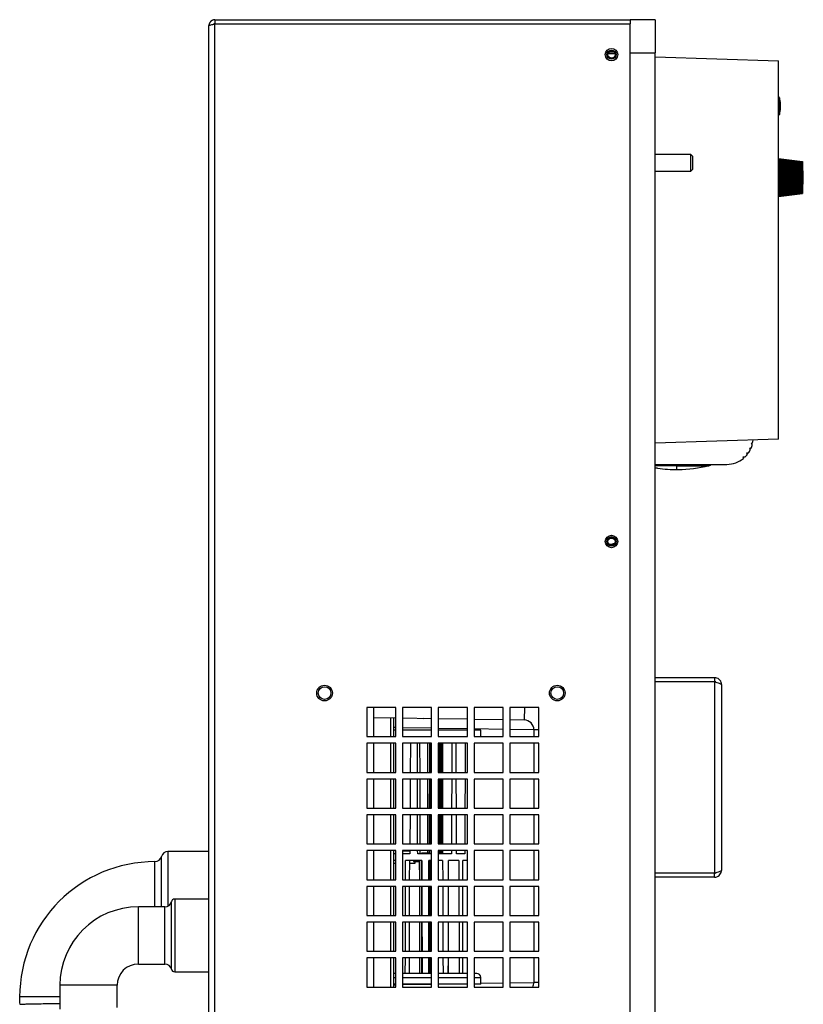
# Model space of a CAD drawing. Units: inches. Extents: x 0 to 115, y 0 to 94.
# Drawn here: x 31 to 43, y 41 to 55 of the extents above; entities that cross this region are included whole.
import ezdxf

# ---------------------------------------------------------------- set-up
doc = ezdxf.new("R2010")
doc.units = ezdxf.units.IN
doc.header["$MEASUREMENT"] = 0

msp = doc.modelspace()

# ---------------------------------------------------------------- linework, layer by layer
at = {"color": 7, "linetype": 'Continuous', "lineweight": 25}
for p, q in [((33.738, 55.408), (33.738, 55.348)), ((33.738, 55.408), (39.982, 55.408)), ((40.357, 55.408), (39.982, 55.408)), ((39.982, 55.408), (39.982, 55.344)), ((40.357, 55.408), (40.357, 54.908)), ((33.646, 35.018), (33.646, 55.316)), ((33.738, 55.348), (39.982, 55.348)), ((33.738, 25.317), (33.738, 55.344)), ((33.738, 55.344), (39.982, 55.344)), ((39.982, 25.317), (39.982, 55.344)), ((39.732, 54.926), (39.673, 54.926)), ((39.673, 54.926), (39.732, 54.926)), ((39.653, 54.902), (39.752, 54.902)), ((39.982, 54.908), (40.357, 54.908)), ((40.357, 25.817), (40.357, 54.908)), ((40.357, 54.847), (42.212, 54.789)), ((42.212, 49.099), (42.212, 54.789)), ((42.216, 54.244), (42.212, 54.244)), ((42.217, 54.196), (42.217, 54.154)), ((42.212, 53.974), (42.216, 53.974)), ((40.893, 53.382), (40.357, 53.382)), ((40.923, 53.352), (40.893, 53.382)), ((40.893, 53.132), (40.893, 53.382)), ((40.923, 53.162), (40.923, 53.352)), ((42.212, 53.321), (42.576, 53.274)), ((42.212, 53.32), (42.576, 53.273)), ((42.212, 53.316), (42.576, 53.271)), ((42.212, 53.311), (42.576, 53.266)), ((42.212, 53.303), (42.576, 53.259)), ((40.893, 53.132), (40.923, 53.162)), ((42.212, 53.293), (42.576, 53.251)), ((42.212, 53.281), (42.576, 53.241)), ((42.212, 53.281), (42.576, 53.241)), ((42.212, 53.269), (42.576, 53.231)), ((42.212, 53.267), (42.576, 53.229)), ((42.212, 53.255), (42.576, 53.219)), ((42.212, 53.251), (42.576, 53.216)), ((42.212, 53.239), (42.576, 53.205)), ((42.212, 53.233), (42.576, 53.201)), ((42.212, 53.221), (42.576, 53.191)), ((42.212, 53.214), (42.576, 53.184)), ((42.212, 53.214), (42.576, 53.185)), ((42.212, 53.202), (42.576, 53.174)), ((42.212, 53.195), (42.576, 53.169)), ((42.212, 53.193), (42.576, 53.167)), ((42.212, 53.181), (42.576, 53.157)), ((42.212, 53.174), (42.576, 53.151)), ((42.212, 53.171), (42.576, 53.149)), ((42.212, 53.159), (42.576, 53.139)), ((42.212, 53.152), (42.576, 53.133)), ((42.576, 53.274), (42.576, 53.273)), ((42.576, 53.273), (42.576, 53.271)), ((42.576, 53.271), (42.576, 53.266)), ((42.576, 53.266), (42.576, 53.259)), ((42.576, 53.259), (42.576, 53.251)), ((42.576, 53.251), (42.576, 53.241)), ((42.576, 53.241), (42.576, 53.231)), ((42.576, 53.229), (42.576, 53.219)), ((42.576, 53.219), (42.576, 53.214)), ((42.576, 53.216), (42.576, 53.205)), ((42.576, 53.205), (42.576, 53.201)), ((42.576, 53.201), (42.576, 53.191)), ((42.576, 53.191), (42.576, 53.185)), ((42.576, 53.185), (42.576, 53.184)), ((42.576, 53.184), (42.576, 53.174)), ((42.576, 53.174), (42.576, 53.169)), ((42.576, 53.169), (42.576, 53.167)), ((42.576, 53.167), (42.576, 53.157)), ((42.576, 53.157), (42.576, 53.151)), ((42.576, 53.151), (42.576, 53.149)), ((40.357, 53.132), (40.893, 53.132)), ((42.212, 53.148), (42.576, 53.129)), ((42.212, 53.137), (42.576, 53.12)), ((42.212, 53.129), (42.576, 53.113)), ((42.212, 53.124), (42.576, 53.109)), ((42.212, 53.113), (42.576, 53.1)), ((42.212, 53.105), (42.576, 53.093)), ((42.212, 53.099), (42.576, 53.088)), ((42.212, 53.089), (42.576, 53.08)), ((42.212, 53.08), (42.576, 53.073)), ((42.212, 53.074), (42.576, 53.067)), ((42.212, 53.064), (42.576, 53.059)), ((42.212, 53.056), (42.576, 53.052)), ((42.212, 53.048), (42.576, 53.046)), ((42.212, 53.039), (42.576, 53.038)), ((42.212, 53.031), (42.576, 53.031)), ((42.212, 53.022), (42.576, 53.024)), ((42.212, 53.014), (42.576, 53.018)), ((42.212, 53.006), (42.576, 53.011)), ((42.212, 52.997), (42.576, 53.003)), ((42.576, 53.149), (42.576, 53.139)), ((42.576, 53.139), (42.576, 53.133)), ((42.586, 53.134), (42.576, 53.126)), ((42.576, 53.133), (42.576, 53.129)), ((42.576, 53.129), (42.576, 53.12)), ((42.576, 53.12), (42.576, 53.113)), ((42.576, 53.113), (42.576, 53.109)), ((42.576, 53.109), (42.576, 53.1)), ((42.576, 53.1), (42.576, 53.093)), ((42.576, 53.093), (42.576, 53.088)), ((42.576, 53.088), (42.576, 53.08)), ((42.576, 53.08), (42.576, 53.073)), ((42.576, 53.073), (42.576, 53.067)), ((42.576, 53.067), (42.576, 53.059)), ((42.576, 53.059), (42.576, 53.052)), ((42.576, 53.052), (42.576, 53.046)), ((42.576, 53.046), (42.576, 53.038)), ((42.576, 53.038), (42.576, 53.031)), ((42.576, 53.031), (42.576, 53.024)), ((42.576, 53.024), (42.576, 53.018)), ((42.576, 53.018), (42.576, 53.011)), ((42.576, 53.011), (42.576, 53.003)), ((42.576, 53.003), (42.576, 52.997)), ((42.586, 53.001), (42.586, 53.134)), ((42.212, 52.99), (42.576, 52.997)), ((42.212, 52.981), (42.576, 52.99)), ((42.212, 52.971), (42.576, 52.982)), ((42.212, 52.965), (42.576, 52.976)), ((42.212, 52.957), (42.576, 52.97)), ((42.212, 52.946), (42.576, 52.961)), ((42.212, 52.941), (42.576, 52.956)), ((42.212, 52.933), (42.576, 52.95)), ((42.212, 52.922), (42.576, 52.941)), ((42.212, 52.918), (42.576, 52.937)), ((42.212, 52.911), (42.576, 52.931)), ((42.212, 52.899), (42.576, 52.921)), ((42.212, 52.896), (42.576, 52.919)), ((42.212, 52.889), (42.576, 52.913)), ((42.212, 52.877), (42.576, 52.903)), ((42.212, 52.875), (42.576, 52.901)), ((42.212, 52.868), (42.576, 52.895)), ((42.212, 52.856), (42.576, 52.885)), ((42.212, 52.855), (42.576, 52.884)), ((42.212, 52.849), (42.576, 52.879)), ((42.212, 52.837), (42.576, 52.869)), ((42.212, 52.831), (42.576, 52.864)), ((42.212, 52.819), (42.576, 52.854)), ((42.576, 52.997), (42.576, 52.99)), ((42.576, 52.99), (42.576, 52.982)), ((42.576, 52.982), (42.576, 52.976)), ((42.576, 52.976), (42.576, 52.97)), ((42.576, 52.97), (42.576, 52.961)), ((42.576, 52.961), (42.576, 52.956)), ((42.576, 52.956), (42.576, 52.95)), ((42.576, 52.95), (42.576, 52.941)), ((42.576, 52.943), (42.586, 52.934)), ((42.576, 52.941), (42.576, 52.937)), ((42.576, 52.937), (42.576, 52.931)), ((42.576, 52.931), (42.576, 52.921)), ((42.576, 52.921), (42.576, 52.919)), ((42.576, 52.919), (42.576, 52.913)), ((42.576, 52.913), (42.576, 52.903)), ((42.576, 52.903), (42.576, 52.901)), ((42.576, 52.901), (42.576, 52.895)), ((42.576, 52.895), (42.576, 52.885)), ((42.576, 52.885), (42.576, 52.884)), ((42.576, 52.884), (42.576, 52.879)), ((42.576, 52.879), (42.576, 52.869)), ((42.576, 52.869), (42.576, 52.864)), ((42.576, 52.864), (42.576, 52.854)), ((42.576, 52.855), (42.576, 52.851)), ((42.586, 52.934), (42.586, 53.001)), ((42.212, 52.815), (42.576, 52.851)), ((42.212, 52.803), (42.576, 52.841)), ((42.212, 52.801), (42.576, 52.839)), ((42.212, 52.789), (42.576, 52.829)), ((42.212, 52.788), (42.576, 52.828)), ((42.212, 52.777), (42.576, 52.818)), ((42.212, 52.766), (42.576, 52.81)), ((42.212, 52.758), (42.576, 52.803)), ((42.212, 52.753), (42.576, 52.798)), ((42.212, 52.749), (42.576, 52.795)), ((42.212, 52.748), (42.576, 52.794)), ((42.576, 52.851), (42.576, 52.841)), ((42.576, 52.842), (42.576, 52.839)), ((42.576, 52.839), (42.576, 52.829)), ((42.576, 52.828), (42.576, 52.818)), ((42.576, 52.818), (42.576, 52.81)), ((42.576, 52.81), (42.576, 52.803)), ((42.576, 52.803), (42.576, 52.798)), ((42.576, 52.798), (42.576, 52.795)), ((42.576, 52.795), (42.576, 52.794)), ((42.212, 49.099), (40.357, 49.041)), ((41.824, 49.042), (41.802, 49.035)), ((41.802, 49.035), (41.819, 49.02)), ((41.759, 48.889), (41.734, 48.888)), ((41.734, 48.888), (41.747, 48.873)), ((41.799, 48.96), (41.776, 48.958)), ((41.776, 48.958), (41.789, 48.94)), ((40.357, 48.722), (41.437, 48.722)), ((41.708, 48.831), (41.677, 48.83)), ((41.677, 48.83), (41.686, 48.811)), ((40.394, 48.663), (40.357, 48.663)), ((40.658, 48.643), (40.681, 48.643)), ((40.681, 48.702), (40.681, 48.643)), ((40.681, 48.643), (40.705, 48.643)), ((39.668, 47.52), (39.68, 47.52)), ((41.25, 45.514), (40.357, 45.514)), ((41.25, 45.454), (40.357, 45.454)), ((41.25, 45.454), (40.357, 45.454)), ((41.25, 45.514), (41.25, 45.454)), ((41.25, 45.454), (41.25, 42.574)), ((41.357, 45.407), (41.357, 42.621)), ((36.459, 45.066), (36.021, 45.066)), ((36.021, 45.066), (36.021, 44.628)), ((36.128, 44.628), (36.128, 45.066)), ((36.459, 44.628), (36.459, 45.066)), ((36.997, 45.066), (36.559, 45.066)), ((36.559, 45.066), (36.559, 44.628)), ((36.997, 44.628), (36.997, 45.066)), ((37.535, 45.066), (37.097, 45.066)), ((37.097, 45.066), (37.097, 44.628)), ((37.535, 44.628), (37.535, 45.066)), ((38.073, 45.066), (37.635, 45.066)), ((37.635, 45.066), (37.635, 44.628)), ((38.073, 44.628), (38.073, 45.066)), ((38.611, 45.066), (38.173, 45.066)), ((38.173, 45.066), (38.173, 44.628)), ((38.611, 44.628), (38.611, 45.066)), ((36.128, 44.918), (36.459, 44.913)), ((36.429, 44.628), (36.429, 44.913)), ((36.559, 44.911), (36.997, 44.903)), ((36.865, 44.906), (36.874, 44.893)), ((37.097, 44.901), (37.535, 44.894)), ((37.635, 44.892), (38.073, 44.884)), ((38.173, 44.883), (38.387, 44.879)), ((36.459, 44.723), (36.429, 44.723)), ((36.997, 44.723), (36.559, 44.723)), ((37.535, 44.723), (37.097, 44.723)), ((37.734, 44.723), (37.635, 44.723)), ((37.734, 44.628), (37.734, 44.723)), ((38.535, 44.729), (38.535, 44.628)), ((36.021, 44.628), (36.459, 44.628)), ((36.559, 44.628), (36.997, 44.628)), ((37.097, 44.628), (37.535, 44.628)), ((37.635, 44.628), (38.073, 44.628)), ((38.173, 44.628), (38.611, 44.628)), ((36.459, 44.528), (36.021, 44.528)), ((36.021, 44.528), (36.021, 44.09)), ((36.128, 44.09), (36.128, 44.528)), ((36.429, 44.09), (36.429, 44.528)), ((36.459, 44.09), (36.459, 44.528)), ((36.997, 44.528), (36.559, 44.528)), ((36.559, 44.528), (36.559, 44.09)), ((36.677, 44.528), (36.675, 44.09)), ((36.783, 44.09), (36.782, 44.528)), ((36.822, 44.09), (36.821, 44.528)), ((36.935, 44.528), (36.935, 44.09)), ((36.969, 44.528), (36.968, 44.09)), ((36.997, 44.09), (36.997, 44.528)), ((37.535, 44.528), (37.097, 44.528)), ((37.097, 44.528), (37.097, 44.09)), ((37.109, 44.09), (37.108, 44.528)), ((37.117, 44.09), (37.116, 44.528)), ((37.134, 44.528), (37.133, 44.09)), ((37.158, 44.528), (37.157, 44.09)), ((37.299, 44.528), (37.298, 44.09)), ((37.368, 44.09), (37.367, 44.528)), ((37.5, 44.528), (37.499, 44.09)), ((37.535, 44.09), (37.535, 44.528)), ((38.073, 44.528), (37.635, 44.528)), ((37.635, 44.528), (37.635, 44.09)), ((38.073, 44.09), (38.073, 44.528)), ((38.611, 44.528), (38.173, 44.528)), ((38.173, 44.528), (38.173, 44.09)), ((38.535, 44.528), (38.535, 44.09)), ((38.611, 44.09), (38.611, 44.528)), ((36.021, 44.09), (36.459, 44.09)), ((36.459, 43.99), (36.021, 43.99)), ((36.021, 43.99), (36.021, 43.552)), ((36.128, 43.552), (36.128, 43.99)), ((36.429, 43.552), (36.429, 43.99)), ((36.459, 43.552), (36.459, 43.99)), ((36.559, 44.09), (36.997, 44.09)), ((36.997, 43.99), (36.559, 43.99)), ((36.559, 43.99), (36.559, 43.552)), ((36.675, 43.99), (36.673, 43.552)), ((36.785, 43.552), (36.784, 43.99)), ((36.823, 43.552), (36.822, 43.99)), ((36.934, 43.99), (36.934, 43.552)), ((36.968, 43.99), (36.968, 43.552)), ((36.997, 43.552), (36.997, 43.99)), ((37.097, 44.09), (37.535, 44.09)), ((37.535, 43.99), (37.097, 43.99)), ((37.097, 43.99), (37.097, 43.552)), ((37.11, 43.552), (37.109, 43.99)), ((37.118, 43.552), (37.117, 43.99)), ((37.133, 43.99), (37.132, 43.552)), ((37.157, 43.99), (37.156, 43.552)), ((37.298, 43.99), (37.296, 43.552)), ((37.369, 43.552), (37.368, 43.99)), ((37.499, 43.99), (37.498, 43.552)), ((37.535, 43.552), (37.535, 43.99)), ((37.635, 44.09), (38.073, 44.09)), ((38.073, 43.99), (37.635, 43.99)), ((37.635, 43.99), (37.635, 43.552)), ((38.073, 43.552), (38.073, 43.99)), ((38.173, 44.09), (38.611, 44.09)), ((38.611, 43.99), (38.173, 43.99)), ((38.173, 43.99), (38.173, 43.552)), ((38.535, 43.99), (38.535, 43.552)), ((38.611, 43.552), (38.611, 43.99)), ((36.021, 43.552), (36.459, 43.552)), ((36.559, 43.552), (36.997, 43.552)), ((37.097, 43.552), (37.535, 43.552)), ((37.635, 43.552), (38.073, 43.552)), ((38.173, 43.552), (38.611, 43.552)), ((36.459, 43.452), (36.021, 43.452)), ((36.021, 43.452), (36.021, 43.014)), ((36.128, 43.014), (36.128, 43.452)), ((36.429, 43.014), (36.429, 43.452)), ((36.459, 43.014), (36.459, 43.452)), ((36.997, 43.452), (36.559, 43.452)), ((36.559, 43.452), (36.559, 43.014)), ((36.672, 43.452), (36.67, 43.014)), ((36.786, 43.014), (36.785, 43.452)), ((36.824, 43.014), (36.823, 43.452)), ((36.933, 43.452), (36.933, 43.014)), ((36.967, 43.452), (36.967, 43.014)), ((36.997, 43.014), (36.997, 43.452)), ((37.535, 43.452), (37.097, 43.452)), ((37.097, 43.452), (37.097, 43.014)), ((37.111, 43.014), (37.11, 43.452)), ((37.119, 43.014), (37.118, 43.452)), ((37.132, 43.452), (37.131, 43.014)), ((37.156, 43.452), (37.156, 43.014)), ((37.296, 43.452), (37.295, 43.014)), ((37.37, 43.014), (37.369, 43.452)), ((37.498, 43.452), (37.497, 43.014)), ((37.535, 43.014), (37.535, 43.452)), ((38.073, 43.452), (37.635, 43.452)), ((37.635, 43.452), (37.635, 43.014)), ((38.073, 43.014), (38.073, 43.452)), ((38.611, 43.452), (38.173, 43.452)), ((38.173, 43.452), (38.173, 43.014)), ((38.535, 43.452), (38.535, 43.014)), ((38.611, 43.014), (38.611, 43.452)), ((36.021, 43.014), (36.459, 43.014)), ((36.559, 43.014), (36.997, 43.014)), ((37.097, 43.014), (37.535, 43.014)), ((37.635, 43.014), (38.073, 43.014)), ((38.173, 43.014), (38.611, 43.014)), ((33.646, 42.903), (33.031, 42.903)), ((36.459, 42.914), (36.021, 42.914)), ((36.021, 42.914), (36.021, 42.476)), ((36.128, 42.476), (36.128, 42.914)), ((36.459, 42.866), (36.428, 42.866)), ((36.429, 42.476), (36.429, 42.914)), ((36.459, 42.476), (36.459, 42.914)), ((36.997, 42.914), (36.559, 42.914)), ((36.559, 42.914), (36.559, 42.476)), ((36.678, 42.906), (36.559, 42.906)), ((36.67, 42.866), (36.559, 42.866)), ((36.67, 42.914), (36.67, 42.866)), ((36.787, 42.866), (36.786, 42.914)), ((36.997, 42.866), (36.787, 42.866)), ((36.824, 42.866), (36.824, 42.914)), ((36.842, 42.876), (36.842, 42.866)), ((36.966, 42.876), (36.842, 42.876)), ((36.932, 42.914), (36.932, 42.876)), ((36.966, 42.914), (36.966, 42.866)), ((36.997, 42.476), (36.997, 42.914)), ((37.535, 42.914), (37.097, 42.914)), ((37.097, 42.914), (37.097, 42.476)), ((37.112, 42.866), (37.112, 42.914)), ((37.294, 42.866), (37.112, 42.866)), ((37.119, 42.866), (37.119, 42.914)), ((37.155, 42.876), (37.119, 42.876)), ((37.131, 42.914), (37.131, 42.876)), ((37.155, 42.914), (37.155, 42.866)), ((37.294, 42.914), (37.294, 42.866)), ((37.37, 42.866), (37.37, 42.914)), ((37.497, 42.866), (37.37, 42.866)), ((37.497, 42.914), (37.497, 42.866)), ((37.535, 42.476), (37.535, 42.914)), ((38.073, 42.914), (37.635, 42.914)), ((37.635, 42.914), (37.635, 42.476)), ((38.073, 42.476), (38.073, 42.914)), ((38.611, 42.914), (38.173, 42.914)), ((38.173, 42.914), (38.173, 42.476)), ((38.535, 42.914), (38.535, 42.476)), ((38.611, 42.476), (38.611, 42.914)), ((36.459, 42.766), (36.429, 42.766)), ((36.429, 42.726), (36.459, 42.726)), ((36.605, 42.476), (36.606, 42.766)), ((36.847, 42.766), (36.606, 42.766)), ((36.666, 42.476), (36.667, 42.766)), ((36.667, 42.726), (36.75, 42.726)), ((36.725, 42.766), (36.725, 42.751)), ((36.725, 42.751), (36.805, 42.751)), ((36.75, 42.726), (36.75, 42.751)), ((36.805, 42.751), (36.805, 42.766)), ((36.811, 42.766), (36.812, 42.476)), ((36.847, 42.766), (36.848, 42.476)), ((36.997, 42.766), (36.956, 42.766)), ((36.956, 42.476), (36.956, 42.766)), ((36.976, 42.476), (36.976, 42.766)), ((36.997, 42.756), (36.976, 42.756)), ((37.162, 42.766), (37.097, 42.766)), ((37.162, 42.766), (37.163, 42.476)), ((37.406, 42.766), (37.25, 42.766)), ((37.25, 42.476), (37.25, 42.766)), ((37.251, 42.476), (37.252, 42.766)), ((37.406, 42.766), (37.407, 42.476)), ((37.535, 42.766), (37.468, 42.766)), ((37.468, 42.476), (37.468, 42.766)), ((41.25, 42.574), (40.357, 42.574)), ((41.25, 42.574), (40.357, 42.574)), ((41.25, 42.514), (40.357, 42.514)), ((41.25, 42.514), (41.25, 42.574)), ((36.021, 42.476), (36.459, 42.476)), ((36.459, 42.376), (36.021, 42.376)), ((36.021, 42.376), (36.021, 41.938)), ((36.128, 41.938), (36.128, 42.376)), ((36.429, 41.938), (36.429, 42.376)), ((36.459, 41.938), (36.459, 42.376)), ((36.559, 42.476), (36.997, 42.476)), ((36.997, 42.376), (36.559, 42.376)), ((36.559, 42.376), (36.559, 41.938)), ((36.604, 41.938), (36.605, 42.376)), ((36.665, 41.938), (36.666, 42.376)), ((36.812, 42.376), (36.813, 41.938)), ((36.848, 42.376), (36.85, 41.938)), ((36.954, 41.938), (36.955, 42.376)), ((36.975, 41.938), (36.976, 42.376)), ((36.997, 41.938), (36.997, 42.376)), ((37.097, 42.476), (37.535, 42.476)), ((37.535, 42.376), (37.097, 42.376)), ((37.097, 42.376), (37.097, 41.938)), ((37.163, 42.376), (37.165, 41.938)), ((37.249, 41.938), (37.25, 42.376)), ((37.25, 41.938), (37.251, 42.376)), ((37.407, 42.376), (37.408, 41.938)), ((37.467, 41.938), (37.468, 42.376)), ((37.535, 41.938), (37.535, 42.376)), ((37.635, 42.476), (38.073, 42.476)), ((38.073, 42.376), (37.635, 42.376)), ((37.635, 42.376), (37.635, 41.938)), ((38.073, 41.938), (38.073, 42.376)), ((38.173, 42.476), (38.611, 42.476)), ((38.611, 42.376), (38.173, 42.376)), ((38.173, 42.376), (38.173, 41.938)), ((38.535, 42.376), (38.535, 41.938)), ((38.611, 41.938), (38.611, 42.376)), ((32.986, 42.069), (32.586, 42.069)), ((33.646, 42.185), (33.133, 42.185)), ((36.021, 41.938), (36.459, 41.938)), ((36.559, 41.938), (36.997, 41.938)), ((37.097, 41.938), (37.535, 41.938)), ((37.635, 41.938), (38.073, 41.938)), ((38.173, 41.938), (38.611, 41.938)), ((36.459, 41.838), (36.021, 41.838)), ((36.021, 41.838), (36.021, 41.4)), ((36.128, 41.4), (36.128, 41.838)), ((36.429, 41.4), (36.429, 41.838)), ((36.459, 41.4), (36.459, 41.838)), ((36.997, 41.838), (36.559, 41.838)), ((36.559, 41.838), (36.559, 41.4)), ((36.664, 41.4), (36.665, 41.838)), ((36.813, 41.838), (36.813, 41.4)), ((36.851, 41.838), (36.851, 41.4)), ((36.851, 41.838), (36.852, 41.4)), ((36.974, 41.4), (36.975, 41.838)), ((36.997, 41.4), (36.997, 41.838)), ((37.535, 41.838), (37.097, 41.838)), ((37.097, 41.838), (37.097, 41.4)), ((37.165, 41.838), (37.166, 41.4)), ((37.249, 41.4), (37.25, 41.838)), ((37.409, 41.838), (37.41, 41.4)), ((37.535, 41.4), (37.535, 41.838)), ((38.073, 41.838), (37.635, 41.838)), ((37.635, 41.838), (37.635, 41.4)), ((38.073, 41.4), (38.073, 41.838)), ((38.611, 41.838), (38.173, 41.838)), ((38.173, 41.838), (38.173, 41.4)), ((38.535, 41.838), (38.535, 41.4)), ((38.611, 41.4), (38.611, 41.838)), ((36.021, 41.4), (36.459, 41.4)), ((36.559, 41.4), (36.997, 41.4)), ((37.097, 41.4), (37.535, 41.4)), ((37.635, 41.4), (38.073, 41.4)), ((38.173, 41.4), (38.611, 41.4)), ((32.586, 41.209), (32.986, 41.209)), ((36.459, 41.3), (36.021, 41.3)), ((36.021, 41.3), (36.021, 40.862)), ((36.128, 40.862), (36.128, 41.3)), ((36.429, 40.862), (36.429, 41.3)), ((36.459, 40.862), (36.459, 41.3)), ((36.997, 41.3), (36.559, 41.3)), ((36.559, 41.3), (36.559, 40.862)), ((36.601, 41.068), (36.602, 41.3)), ((36.664, 41.068), (36.664, 41.3)), ((36.814, 41.3), (36.814, 41.068)), ((36.852, 41.3), (36.852, 41.068)), ((36.853, 41.3), (36.854, 41.068)), ((36.952, 41.068), (36.953, 41.3)), ((36.973, 41.068), (36.974, 41.3)), ((36.997, 40.862), (36.997, 41.3)), ((37.535, 41.3), (37.097, 41.3)), ((37.097, 41.3), (37.097, 40.862)), ((37.167, 41.3), (37.168, 41.068)), ((37.247, 41.068), (37.248, 41.3)), ((37.249, 41.068), (37.249, 41.3)), ((37.41, 41.3), (37.411, 41.068)), ((37.466, 41.068), (37.466, 41.3)), ((37.535, 40.862), (37.535, 41.3)), ((38.073, 41.3), (37.635, 41.3)), ((37.635, 41.3), (37.635, 40.862)), ((38.073, 40.862), (38.073, 41.3)), ((38.611, 41.3), (38.173, 41.3)), ((38.173, 41.3), (38.173, 40.862)), ((38.535, 41.3), (38.535, 40.932)), ((38.611, 40.862), (38.611, 41.3)), ((33.133, 41.092), (33.646, 41.092)), ((36.459, 41.068), (36.429, 41.068)), ((31.406, 40.889), (31.406, 40.529)), ((32.266, 40.554), (32.266, 40.889)), ((36.021, 40.862), (36.459, 40.862)), ((36.459, 40.908), (36.429, 40.908)), ((36.997, 40.908), (36.559, 40.908)), ((36.559, 40.862), (36.997, 40.862)), ((37.535, 40.908), (37.097, 40.908)), ((37.097, 40.862), (37.535, 40.862)), ((37.734, 40.908), (37.635, 40.908)), ((37.635, 40.862), (38.073, 40.862)), ((37.734, 40.908), (37.734, 41.008)), ((38.173, 40.862), (38.611, 40.862)), ((30.801, 40.713), (30.801, 40.66)), ((30.801, 40.653), (30.801, 40.613)), ((30.801, 40.606), (30.801, 40.603))]:
    msp.add_line(p, q, dxfattribs=at)
at = {"color": 27, "linetype": 'Continuous', "lineweight": 25}
for p, q in [((42.216, 54.244), (42.216, 53.992)), ((42.228, 54.235), (42.228, 54.191)), ((42.228, 54.15), (42.228, 53.983)), ((42.216, 53.992), (42.216, 53.974)), ((40.681, 48.722), (40.681, 48.702)), ((40.681, 48.702), (40.357, 48.702)), ((40.681, 48.702), (41.165, 48.702)), ((39.68, 47.513), (39.68, 47.52)), ((38.391, 45.066), (38.387, 44.879)), ((38.611, 45.06), (38.602, 45.066)), ((36.385, 44.628), (36.385, 44.914)), ((36.459, 44.763), (36.429, 44.763)), ((36.997, 44.754), (36.559, 44.761)), ((37.535, 44.745), (37.097, 44.752)), ((38.073, 44.736), (37.635, 44.743)), ((38.535, 44.729), (38.173, 44.734)), ((38.611, 44.729), (38.535, 44.729)), ((36.385, 44.09), (36.385, 44.528)), ((36.939, 44.09), (36.939, 44.528)), ((36.963, 44.528), (36.962, 44.09)), ((36.972, 44.09), (36.973, 44.528)), ((37.135, 44.09), (37.136, 44.528)), ((37.153, 44.528), (37.152, 44.09)), ((37.164, 44.09), (37.164, 44.528)), ((36.385, 43.552), (36.385, 43.99)), ((36.938, 43.552), (36.938, 43.99)), ((36.962, 43.99), (36.961, 43.552)), ((36.972, 43.552), (36.972, 43.99)), ((37.134, 43.552), (37.135, 43.99)), ((37.152, 43.99), (37.151, 43.552)), ((37.163, 43.552), (37.164, 43.99)), ((36.385, 43.014), (36.385, 43.452)), ((36.937, 43.014), (36.938, 43.452)), ((36.961, 43.452), (36.961, 43.014)), ((36.971, 43.014), (36.972, 43.452)), ((37.133, 43.014), (37.134, 43.452)), ((37.151, 43.452), (37.15, 43.014)), ((37.163, 43.014), (37.163, 43.452)), ((32.934, 42.069), (32.934, 42.826)), ((33.031, 42.903), (33.031, 42.079)), ((36.385, 42.476), (36.385, 42.914)), ((36.937, 42.876), (36.937, 42.914)), ((36.961, 42.914), (36.961, 42.876)), ((36.971, 42.866), (36.971, 42.914)), ((37.133, 42.876), (37.133, 42.914)), ((37.15, 42.914), (37.15, 42.876)), ((37.163, 42.866), (37.163, 42.914)), ((32.836, 42.069), (32.836, 42.748)), ((36.818, 42.476), (36.817, 42.766)), ((36.844, 42.766), (36.844, 42.476)), ((36.385, 41.938), (36.385, 42.376)), ((36.818, 41.938), (36.818, 42.376)), ((36.844, 42.376), (36.844, 41.938)), ((32.586, 41.209), (32.586, 42.069)), ((32.986, 41.209), (32.986, 42.069)), ((33.084, 41.131), (33.084, 42.146)), ((33.133, 42.185), (33.133, 41.092)), ((36.385, 41.4), (36.385, 41.838)), ((36.819, 41.4), (36.818, 41.838)), ((36.845, 41.838), (36.845, 41.4)), ((36.385, 40.862), (36.385, 41.3)), ((36.819, 41.068), (36.819, 41.3)), ((36.845, 41.3), (36.845, 41.068)), ((32.266, 40.889), (31.406, 40.889)), ((36.429, 41.008), (36.459, 41.008)), ((36.429, 40.897), (36.459, 40.898)), ((36.559, 41.008), (36.997, 41.008)), ((36.559, 40.899), (36.997, 40.907)), ((37.097, 41.008), (37.535, 41.008)), ((37.635, 41.008), (37.734, 41.008)), ((37.734, 40.919), (38.073, 40.924)), ((38.173, 40.926), (38.535, 40.932)), ((38.611, 40.932), (38.535, 40.932)), ((31.406, 40.713), (30.801, 40.713))]:
    msp.add_line(p, q, dxfattribs=at)
at = {"color": 7, "linetype": 'Continuous', "lineweight": 25, "flags": 128}
for points in [[(36.602, 41.4), (36.603, 41.749), (36.603, 41.838)], [(36.953, 41.4), (36.954, 41.749), (36.954, 41.838)], [(37.248, 41.4), (37.248, 41.749), (37.249, 41.838)], [(37.466, 41.4), (37.467, 41.749), (37.467, 41.838)]]:
    msp.add_lwpolyline(points, dxfattribs=at)
at = {"color": 7, "linetype": 'Continuous', "lineweight": 25}
for centre, radius in [((39.702, 54.882), 0.0938), ((39.702, 54.882), 0.0935), ((39.702, 54.882), 0.069), ((39.702, 54.882), 0.0533), ((39.702, 47.561), 0.0938), ((39.702, 47.561), 0.0935), ((39.702, 47.561), 0.069), ((39.702, 47.561), 0.0532), ((35.386, 45.283), 0.118), ((35.386, 45.283), 0.118), ((35.386, 45.283), 0.0955), ((38.886, 45.283), 0.118), ((38.886, 45.283), 0.118), ((38.886, 45.283), 0.0955)]:
    msp.add_circle(centre, radius, dxfattribs=at)
for centre, radius, start, end in [((42.216, 54.232), 0.0123, 15.226, 90), ((41.765, 54.109), 0.48, 3.3081, 15.226), ((42.118, 54.13), 0.126, 350.493, 29.3477), ((42.117, 54.087), 0.127, 357.1624, 29.2309), ((41.765, 54.109), 0.48, 344.774, 356.6919), ((42.216, 53.986), 0.0123, 270, 344.774), ((41.437, 49.116), 0.394, 336.6406, 345.8594), ((41.437, 49.116), 0.394, 349.1406, 355.743), ((41.437, 49.116), 0.394, 313.5299, 321.8917), ((41.437, 49.116), 0.394, 324.7836, 333.3594), ((41.15, 48.763), 0.063, 284.0017, 319.6062), ((41.437, 49.116), 0.394, 270, 309.2337), ((40.681, 50.643), 2, 260.6823, 269.3268), ((40.681, 50.643), 2, 270.6732, 284.0017), ((38.385, 44.729), 0.15, 0, 89), ((32.836, 42.848), 0.1, 270, 346.9971), ((33.031, 42.803), 0.1, 90, 166.9971), ((32.836, 40.713), 2.035, 90, 180), ((32.586, 40.889), 1.18, 90, 180), ((32.986, 42.169), 0.1, 270, 346.9971), ((33.133, 42.135), 0.05, 90, 166.9971), ((32.586, 40.889), 0.32, 90, 180), ((32.986, 41.109), 0.1, 13.0029, 90), ((33.133, 41.142), 0.05, 193.0029, 270), ((37.674, 41.008), 0.06, 0.2, 90), ((38.385, 40.932), 0.15, 332.3031, 0)]:
    msp.add_arc(centre, radius, start, end, dxfattribs=at)
for points, knots in [([(33.738, 55.408), (33.733, 55.408), (33.723, 55.407), (33.708, 55.403), (33.695, 55.398), (33.686, 55.392), (33.681, 55.388), (33.677, 55.385), (33.672, 55.38), (33.667, 55.374), (33.663, 55.369), (33.66, 55.364), (33.657, 55.36), (33.655, 55.354), (33.652, 55.347), (33.65, 55.34), (33.648, 55.333), (33.647, 55.326), (33.646, 55.319), (33.646, 55.316)], [0, 0, 0, 0, 0.103435, 0.208908, 0.317134, 0.399878, 0.427777, 0.454648, 0.508611, 0.563349, 0.61888, 0.646779, 0.673651, 0.727614, 0.782351, 0.837882, 0.865782, 0.932622, 1, 1, 1, 1]), ([(33.646, 55.316), (33.647, 55.318), (33.649, 55.322), (33.665, 55.328), (33.689, 55.334), (33.715, 55.34), (33.732, 55.343), (33.738, 55.344)], [0, 0, 0, 0, 0.209, 0.42782, 0.646643, 0.865466, 1, 1, 1, 1]), ([(33.738, 55.348), (33.737, 55.348), (33.735, 55.348), (33.731, 55.347), (33.728, 55.346), (33.725, 55.345), (33.722, 55.343), (33.72, 55.342), (33.718, 55.341), (33.718, 55.34)], [0, 0, 0, 0, 0.154304, 0.310014, 0.47022, 0.632001, 0.767056, 0.903051, 1, 1, 1, 1]), ([(42.217, 54.196), (42.218, 54.196), (42.219, 54.196), (42.222, 54.195), (42.225, 54.194), (42.227, 54.193), (42.227, 54.192), (42.228, 54.191)], [0, 0, 0, 0, 0.093971, 0.263984, 0.551651, 0.839179, 1, 1, 1, 1]), ([(42.217, 54.154), (42.218, 54.154), (42.219, 54.154), (42.222, 54.153), (42.225, 54.152), (42.227, 54.151), (42.227, 54.15), (42.228, 54.15)], [0, 0, 0, 0, 0.093971, 0.263984, 0.551651, 0.839179, 1, 1, 1, 1]), ([(39.68, 47.52), (39.692, 47.521), (39.716, 47.522), (39.739, 47.532), (39.749, 47.536)], [0, 0, 0, 0, 0.5147693, 1, 1, 1, 1]), ([(41.357, 45.407), (41.356, 45.419), (41.354, 45.444), (41.334, 45.477), (41.305, 45.502), (41.275, 45.513), (41.256, 45.514), (41.25, 45.514)], [0, 0, 0, 0, 0.222839, 0.4457, 0.668561, 0.891422, 1, 1, 1, 1]), ([(41.25, 45.454), (41.263, 45.45), (41.288, 45.443), (41.321, 45.433), (41.345, 45.422), (41.356, 45.414), (41.357, 45.409), (41.357, 45.407)], [0, 0, 0, 0, 0.222839, 0.4457, 0.668561, 0.891422, 1, 1, 1, 1]), ([(41.273, 45.447), (41.271, 45.449), (41.264, 45.453), (41.256, 45.454), (41.25, 45.454)], [0, 0, 0, 0, 0.3293317, 1, 1, 1, 1]), ([(41.357, 42.621), (41.356, 42.617), (41.354, 42.61), (41.334, 42.6), (41.305, 42.59), (41.275, 42.581), (41.256, 42.576), (41.25, 42.574)], [0, 0, 0, 0, 0.222839, 0.4457, 0.668561, 0.891422, 1, 1, 1, 1]), ([(41.25, 42.514), (41.263, 42.515), (41.288, 42.518), (41.321, 42.538), (41.345, 42.567), (41.356, 42.596), (41.357, 42.615), (41.357, 42.621)], [0, 0, 0, 0, 0.222839, 0.4457, 0.668561, 0.891422, 1, 1, 1, 1]), ([(41.25, 42.574), (41.257, 42.574), (41.266, 42.575), (41.272, 42.58), (41.274, 42.581)], [0, 0, 0, 0, 0.820646, 1, 1, 1, 1]), ([(36.997, 41.068), (36.99, 41.068), (36.94, 41.068), (36.84, 41.068), (36.702, 41.068), (36.606, 41.068), (36.559, 41.068)], [0, 0, 0, 0, 0.058592, 0.379675, 0.7008, 1, 1, 1, 1]), ([(37.535, 41.068), (37.524, 41.068), (37.492, 41.068), (37.423, 41.068), (37.331, 41.068), (37.223, 41.068), (37.144, 41.068), (37.099, 41.068), (37.097, 41.068)], [0, 0, 0, 0, 0.115438, 0.33072, 0.550554, 0.770417, 0.990251, 1, 1, 1, 1]), ([(37.674, 41.068), (37.672, 41.068), (37.669, 41.068), (37.646, 41.068), (37.635, 41.068)], [0, 0, 0, 0, 0.5618385, 1, 1, 1, 1]), ([(30.804, 40.603), (30.804, 40.604), (30.806, 40.605), (30.838, 40.606), (30.895, 40.608), (30.974, 40.61), (31.07, 40.612), (31.18, 40.613), (31.294, 40.615), (31.37, 40.616), (31.406, 40.617)], [0, 0, 0, 0, 0.099833, 0.230747, 0.361662, 0.489681, 0.619211, 0.750526, 0.880409, 1, 1, 1, 1])]:
    msp.add_open_spline(points, degree=3, knots=knots, dxfattribs=at)

doc.saveas('drawing.dxf')
